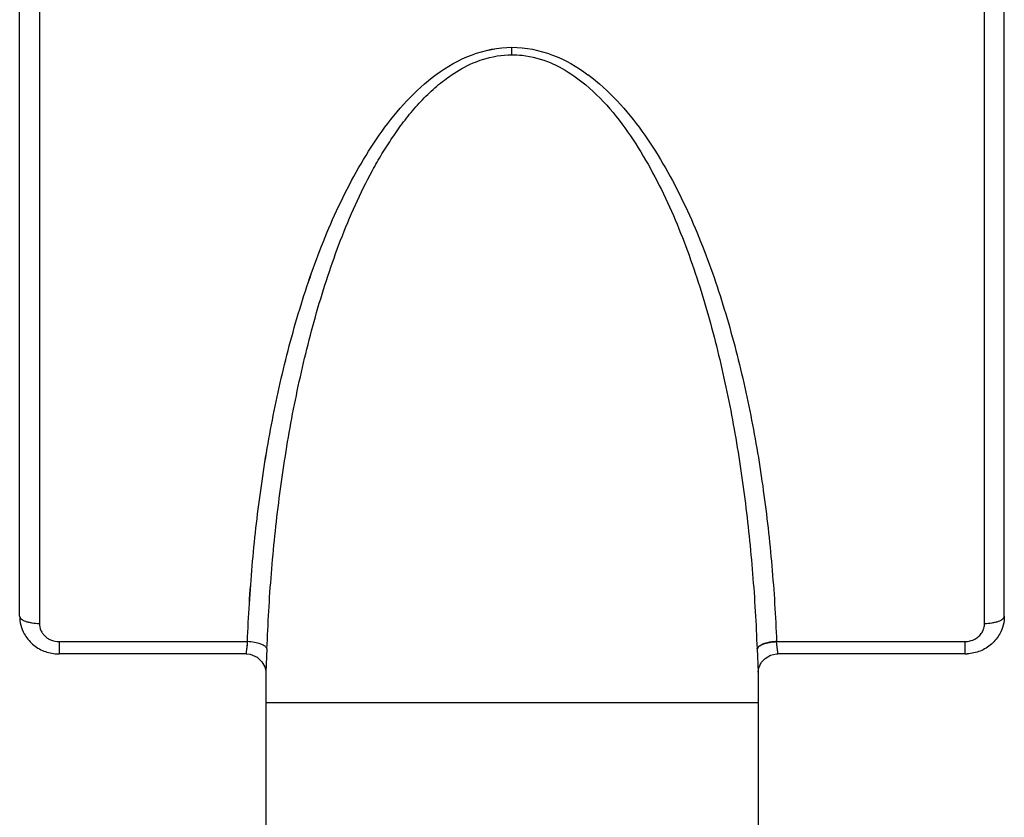
# Model space of a CAD drawing. Units: inches. Extents: x 0.6 to 15.9, y 5.4 to 9.7.
# Drawn here: x 14.4 to 15.4, y 7.5 to 8.3 of the extents above; entities that cross this region are included whole.
import ezdxf

# ---------------------------------------------------------------- set-up
doc = ezdxf.new("R2010")
doc.units = ezdxf.units.IN
doc.header["$LTSCALE"] = 0.909449
doc.header["$MEASUREMENT"] = 0
doc.layers.get('0').update_dxf_attribs({"linetype": 'CONTINUOUS'})

msp = doc.modelspace()

# ---------------------------------------------------------------- linework, layer by layer
at = {"color": 7, "linetype": 'Continuous'}
for p, q in [((14.4149, 7.7382), (14.4149, 9.6214)), ((15.4149, 7.7382), (15.4149, 9.6214)), ((14.6453, 7.6996), (14.4549, 7.6996)), ((14.6452, 7.6996), (14.649, 7.6993)), ((14.649, 7.6993), (14.656, 7.6965)), ((14.656, 7.6965), (14.661, 7.6918)), ((14.661, 7.6918), (14.6639, 7.6864)), ((15.3749, 7.6996), (15.1846, 7.6996)), ((14.6639, 7.6864), (14.6649, 7.6822)), ((14.6649, 7.6822), (14.6649, 7.6812)), ((14.6649, 7.6818), (14.6649, 5.6249)), ((15.1649, 7.6812), (15.1649, 5.6249)), ((15.1649, 7.6499), (14.6649, 7.6499))]:
    msp.add_line(p, q, dxfattribs=at)
at = {"color": 9, "linetype": 'Continuous'}
for p, q in [((14.4349, 9.5109), (14.4349, 7.7307)), ((15.3949, 7.7307), (15.3949, 9.5109)), ((14.9149, 8.3085), (14.9149, 8.316)), ((14.4549, 7.7122), (14.6462, 7.7122)), ((14.4549, 7.7122), (14.4549, 7.6996)), ((15.1837, 7.7122), (15.3749, 7.7122)), ((15.1846, 7.7038), (15.1837, 7.7122)), ((15.3749, 7.7122), (15.3749, 7.6996)), ((14.6661, 7.7047), (14.6649, 7.6812)), ((15.1638, 7.7047), (15.1649, 7.6812)), ((14.6649, 7.6812), (14.6649, 7.6812)), ((15.1649, 7.6812), (15.1649, 7.6812))]:
    msp.add_line(p, q, dxfattribs=at)
at = {"color": 7, "linetype": 'Continuous'}
for points in [[(15.1649, 7.6812), (15.165, 7.6823), (15.1659, 7.6862), (15.1681, 7.6908), (15.172, 7.6951), (15.1774, 7.6983)], [(15.1774, 7.6983), (15.1837, 7.6996), (15.1847, 7.6996)]]:
    msp.add_lwpolyline(points, dxfattribs=at)
for centre, start, end in [((14.4549, 7.7406), 266.7062, 269.9952), ((15.3749, 7.7406), 270.0048, 273.2938)]:
    msp.add_arc(centre, 0.041, start, end, dxfattribs=at)
at = {"color": 9, "linetype": 'Continuous'}
for points, start_tangent, end_tangent in [([(14.838, 8.2883), (14.8739, 8.3082), (14.9149, 8.316)], (0.80594, 0.592), (0.99997, -0.00713)), ([(14.838, 8.2883), (14.8739, 8.3082), (14.9149, 8.316)], (0.8057, 0.59233), (1, 0.00038)), ([(14.9149, 8.316), (14.956, 8.3082), (14.992, 8.2882)], (0.99999, 0.00462), (0.80543, -0.59269)), ([(14.8463, 8.2828), (14.8531, 8.2877), (14.8754, 8.3001)], (0.7944, 0.6074), (0.92027, 0.39128)), ([(14.8463, 8.2828), (14.8531, 8.2877), (14.8754, 8.3001)], (0.79453, 0.60722), (0.92007, 0.39175)), ([(14.8754, 8.3001), (14.8849, 8.3036), (14.9149, 8.3085)], (0.92027, 0.39128), (1, 0.00026)), ([(14.8754, 8.3001), (14.8849, 8.3036), (14.9149, 8.3085)], (0.92007, 0.39175), (1, -0.00261)), ([(14.9149, 8.3085), (14.9251, 8.3079), (14.9544, 8.3001)], (1, -0.00025), (0.92027, -0.39128)), ([(14.9149, 8.3085), (14.9251, 8.3079), (14.9544, 8.3001)], (1, 0.00259), (0.92008, -0.39174)), ([(14.9544, 8.3001), (14.9629, 8.2961), (14.986, 8.2809)], (0.92027, -0.39128), (0.78358, -0.62129)), ([(14.9544, 8.3001), (14.9629, 8.2961), (14.986, 8.2809)], (0.92008, -0.39174), (0.78369, -0.62115)), ([(14.6462, 7.7122), (14.6511, 7.7891), (14.6597, 7.8658), (14.6725, 7.9419), (14.69, 8.0173), (14.713, 8.0913), (14.7431, 8.1632), (14.7616, 8.1977), (14.783, 8.2308), (14.8081, 8.2615), (14.838, 8.2883)], (0.03911, 0.99924), (0.8057, 0.59233)), ([(14.6462, 7.7122), (14.6511, 7.7891), (14.6549, 7.8275), (14.6597, 7.8658), (14.6656, 7.9039), (14.6725, 7.9419), (14.69, 8.0173), (14.713, 8.0913), (14.7431, 8.1632), (14.7616, 8.1977), (14.783, 8.2308), (14.8081, 8.2615), (14.838, 8.2883)], (0.04269, 0.99909), (0.80594, 0.592)), ([(14.6661, 7.7047), (14.6706, 7.7814), (14.6786, 7.8579), (14.6904, 7.934), (14.7066, 8.0094), (14.7279, 8.0836), (14.7409, 8.1201), (14.7559, 8.1559), (14.7732, 8.1908), (14.7829, 8.2077), (14.7934, 8.2242), (14.8048, 8.2402), (14.8173, 8.2555), (14.8311, 8.2698), (14.8463, 8.2828)], (0.03605, 0.99935), (0.79453, 0.60722)), ([(14.986, 8.2809), (15.0144, 8.2534), (15.0379, 8.2221), (15.0578, 8.1886), (15.0749, 8.1539), (15.1026, 8.0819), (15.1237, 8.008), (15.1397, 7.9329), (15.1514, 7.8572), (15.1593, 7.7811), (15.1638, 7.7047)], (0.78358, -0.62129), (0.03622, -0.99934)), ([(14.986, 8.2809), (15.0144, 8.2534), (15.0379, 8.2221), (15.0578, 8.1886), (15.0749, 8.1539), (15.1026, 8.0819), (15.1237, 8.008), (15.1397, 7.9329), (15.1514, 7.8572), (15.1593, 7.7811), (15.1638, 7.7047)], (0.78369, -0.62115), (0.03605, -0.99935)), ([(14.9919, 8.2883), (15.0218, 8.2615), (15.0469, 8.2308), (15.0683, 8.1977), (15.0868, 8.1632), (15.1169, 8.0913), (15.1399, 8.0173), (15.1574, 7.9419), (15.1702, 7.8658), (15.1788, 7.7891), (15.1837, 7.7122)], (0.8057, -0.59232), (0.03911, -0.99924)), ([(14.4149, 7.7382), (14.4153, 7.7367), (14.4165, 7.7353), (14.4183, 7.734), (14.4208, 7.7329), (14.4238, 7.732), (14.4273, 7.7313), (14.4349, 7.7307)], (0, -1), (1, 0)), ([(14.4349, 7.7307), (14.4365, 7.7236), (14.4383, 7.7204), (14.4408, 7.7176), (14.4438, 7.7153), (14.4473, 7.7136), (14.4549, 7.7122)], (0.03077, -0.99953), (0.99966, -0.02603)), ([(15.3923, 7.7215), (15.3942, 7.7259), (15.3949, 7.7307)], (0.5188, 0.8549), (0.03028, 0.99954)), ([(15.3949, 7.7307), (15.4026, 7.7313), (15.4061, 7.732), (15.4091, 7.7329), (15.4116, 7.734), (15.4134, 7.7353), (15.4146, 7.7367), (15.4149, 7.7382)], (1, 0), (0, 1)), ([(15.3849, 7.7146), (15.3891, 7.7176), (15.3923, 7.7215)], (0.88642, 0.46288), (0.5188, 0.8549)), ([(14.6462, 7.7122), (14.6457, 7.7071), (14.6454, 7.7049), (14.6452, 7.7031), (14.645, 7.7016), (14.645, 7.701), (14.6449, 7.7005), (14.645, 7.7001), (14.645, 7.6999), (14.6452, 7.6997)], (-0.07805, -0.99695), (0.99958, 0.02884)), ([(14.6462, 7.7122), (14.6456, 7.7071), (14.6454, 7.7049), (14.6452, 7.7031), (14.645, 7.7016), (14.645, 7.701), (14.645, 7.7005), (14.645, 7.7001), (14.645, 7.6999), (14.6452, 7.6997)], (-0.12555, -0.99209), (0.99965, 0.02653)), ([(14.6661, 7.7047), (14.6641, 7.7074), (14.6622, 7.7086), (14.6597, 7.7097), (14.6534, 7.7114), (14.6462, 7.7122)], (-0.23112, 0.97293), (-0.99943, 0.03362)), ([(15.1638, 7.7047), (15.1658, 7.7074), (15.1677, 7.7086), (15.1702, 7.7097), (15.1765, 7.7114), (15.1837, 7.7122)], (0.23093, 0.97297), (0.99943, 0.03364)), ([(15.1837, 7.7122), (15.1789, 7.7118), (15.1743, 7.711), (15.1703, 7.7098), (15.1671, 7.7083)], (-0.99943, -0.03363), (-0.86173, -0.50737)), ([(15.3749, 7.7122), (15.3775, 7.7124), (15.3849, 7.7146)], (0.99965, 0.02645), (0.88642, 0.46288)), ([(15.1671, 7.7083), (15.1649, 7.7065), (15.1638, 7.7047)], (-0.86173, -0.50737), (-0.23124, -0.9729)), ([(15.1847, 7.6997), (15.1849, 7.6999), (15.1849, 7.7002), (15.1849, 7.7007), (15.1849, 7.7013), (15.1848, 7.702), (15.1846, 7.7038)], (0.99961, -0.02797), (-0.10613, 0.99435))]:
    msp.add_spline(points, degree=3, dxfattribs=dict(at, start_tangent=start_tangent, end_tangent=end_tangent))
at = {"color": 7, "linetype": 'Continuous'}
for points, start_tangent, end_tangent in [([(14.4149, 7.7382), (14.4161, 7.7289), (14.4196, 7.7202)], (0, -1), (0.47982, -0.87737)), ([(15.4149, 7.7382), (15.4138, 7.7289), (15.4103, 7.7202)], (0, -1), (-0.47982, -0.87737)), ([(14.4196, 7.7202), (14.428, 7.7097), (14.4395, 7.7026)], (0.47982, -0.87737), (0.9279, -0.37283)), ([(15.4103, 7.7202), (15.4019, 7.7097), (15.3904, 7.7026)], (-0.47982, -0.87737), (-0.9279, -0.37283)), ([(14.4395, 7.7026), (14.4526, 7.6997)], (0.9279, -0.37283), (0.99835, -0.05738)), ([(15.3904, 7.7026), (15.3773, 7.6997)], (-0.9279, -0.37283), (-0.99835, -0.05738))]:
    msp.add_spline(points, degree=3, dxfattribs=dict(at, start_tangent=start_tangent, end_tangent=end_tangent))

doc.saveas('drawing.dxf')
